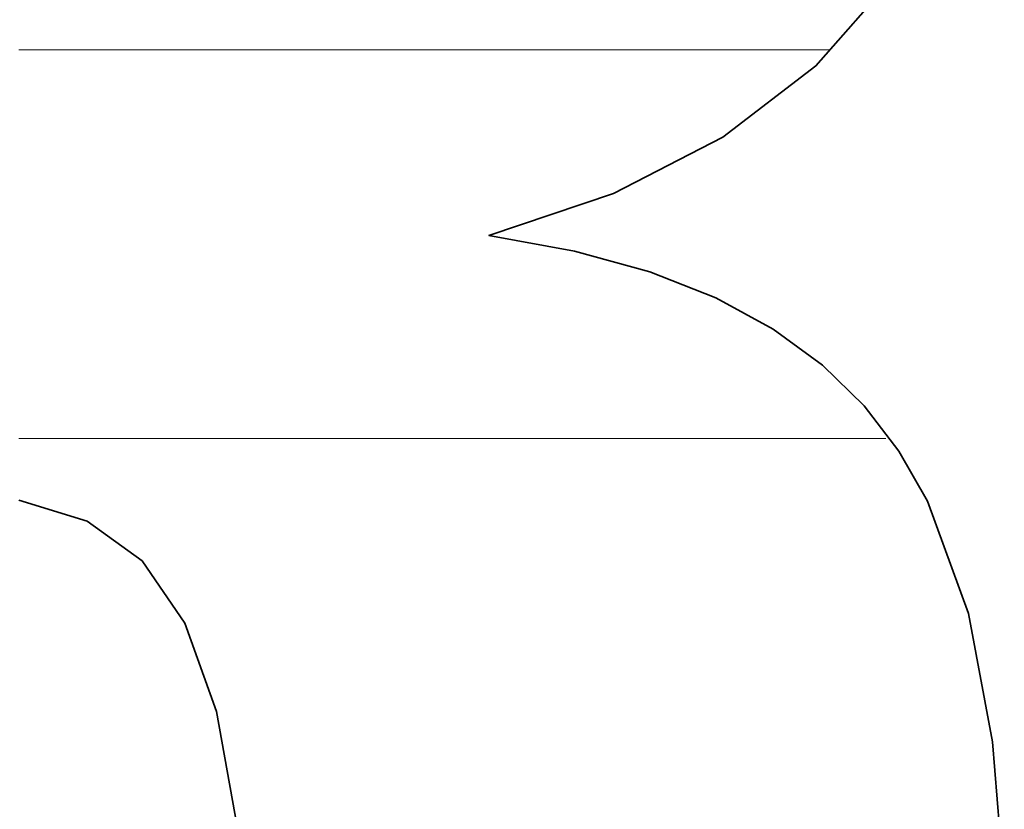
# Model space of a CAD drawing. Units: millimetres. Extents: x 59 to 11996, y 24 to 8424.
# Drawn here: x 8381 to 8399, y 273 to 288 of the extents above; entities that cross this region are included whole.
import ezdxf

# ---------------------------------------------------------------- set-up
doc = ezdxf.new("R2010")
doc.units = ezdxf.units.MM
doc.header["$MEASUREMENT"] = 0
doc.layers.add('(1) Shape lines', color=7, linetype='Continuous', lineweight=35)
doc.layers.add('(9) Sheet', color=7, linetype='Continuous', lineweight=35)

# ---------------------------------------------------------------- blocks, each defined once
blk = doc.blocks.new('HATCH_281_5c0f1137-3dc3-468c-ae51-cbbc9c087791')
at = {"layer": '(1) Shape lines', "color": 0, "lineweight": 9}
for p, q in [((8381.01, 287), (8380.983, 287)), ((8381.104, 280), (8380.983, 280))]:
    blk.add_line(p, q, dxfattribs=at)
blk = doc.blocks.new('HATCH_282_3dc9e51f-c31a-49cb-890a-91d64e2e7124')
at = {"layer": '(1) Shape lines', "color": 0, "lineweight": 9}
for p, q in [((8381.12, 287), (8381.01, 287)), ((8381.12, 280), (8381.104, 280))]:
    blk.add_line(p, q, dxfattribs=at)
blk = doc.blocks.new('HATCH_287_bf1ac958-69d8-4c70-bae2-ba0ab5bb5466')
at = {"layer": '(1) Shape lines', "color": 0, "lineweight": 9}
for p, q in [((8381.141, 287), (8381.12, 287)), ((8381.216, 280), (8381.12, 280))]:
    blk.add_line(p, q, dxfattribs=at)
blk = doc.blocks.new('HATCH_288_c1559939-8158-4660-b5d9-48aaafd44e26')
at = {"layer": '(1) Shape lines', "color": 0, "lineweight": 9}
for p, q in [((8381.228, 287), (8381.141, 287)), ((8381.228, 280), (8381.216, 280))]:
    blk.add_line(p, q, dxfattribs=at)
blk = doc.blocks.new('HATCH_293_1354e05d-4214-4c60-90cb-9f8bd9c9149a')
at = {"layer": '(1) Shape lines', "color": 0, "lineweight": 9}
for p, q in [((8381.35, 287), (8381.228, 287)), ((8381.767, 280), (8381.228, 280))]:
    blk.add_line(p, q, dxfattribs=at)
blk = doc.blocks.new('HATCH_294_6f0a124a-1575-4cd5-bcbd-5da3d73341b0')
at = {"layer": '(1) Shape lines', "color": 0, "lineweight": 9}
for p, q in [((8381.85, 287), (8381.35, 287)), ((8381.85, 280), (8381.767, 280))]:
    blk.add_line(p, q, dxfattribs=at)
blk = doc.blocks.new('HATCH_299_4bc29a12-63fa-4f36-b2d6-04c7462c7334')
at = {"layer": '(1) Shape lines', "color": 0, "lineweight": 9}
for p, q in [((8381.873, 287), (8381.85, 287)), ((8381.943, 280), (8381.85, 280))]:
    blk.add_line(p, q, dxfattribs=at)
blk = doc.blocks.new('HATCH_300_ff594272-a236-4c31-8767-8a3f4f125662')
at = {"layer": '(1) Shape lines', "color": 0, "lineweight": 9}
for p, q in [((8381.957, 287), (8381.873, 287)), ((8381.957, 280), (8381.943, 280))]:
    blk.add_line(p, q, dxfattribs=at)
blk = doc.blocks.new('HATCH_305_5edb1f4d-605f-48f1-a52a-299dd29f6d51')
at = {"layer": '(1) Shape lines', "color": 0, "lineweight": 9}
for p, q in [((8382.012, 287), (8381.957, 287)), ((8382.177, 280), (8381.957, 280))]:
    blk.add_line(p, q, dxfattribs=at)
blk = doc.blocks.new('HATCH_306_773cbd0d-8da4-4070-b570-fe1fb89e0ebc')
at = {"layer": '(1) Shape lines', "color": 0, "lineweight": 9}
for p, q in [((8382.212, 287), (8382.012, 287)), ((8382.212, 280), (8382.177, 280))]:
    blk.add_line(p, q, dxfattribs=at)
blk = doc.blocks.new('HATCH_311_f65cfca0-6ce5-46f5-8d46-6a8762c2f297')
at = {"layer": '(1) Shape lines', "color": 0, "lineweight": 9}
for p, q in [((8382.276, 287), (8382.212, 287)), ((8382.458, 280), (8382.212, 280))]:
    blk.add_line(p, q, dxfattribs=at)
blk = doc.blocks.new('HATCH_312_35b56333-9e9d-4297-bb35-64959b8d4e6a')
at = {"layer": '(1) Shape lines', "color": 0, "lineweight": 9}
for p, q in [((8382.502, 287), (8382.276, 287)), ((8382.502, 280), (8382.458, 280))]:
    blk.add_line(p, q, dxfattribs=at)
blk = doc.blocks.new('HATCH_317_a4a1548d-4f10-4918-a946-72c729a72c4d')
at = {"layer": '(1) Shape lines', "color": 0, "lineweight": 9}
for p, q in [((8382.526, 287), (8382.502, 287)), ((8382.59, 280), (8382.502, 280))]:
    blk.add_line(p, q, dxfattribs=at)
blk = doc.blocks.new('HATCH_318_2b22c2f7-9927-4778-ab66-626f7a375081')
at = {"layer": '(1) Shape lines', "color": 0, "lineweight": 9}
for p, q in [((8382.606, 287), (8382.526, 287)), ((8382.606, 280), (8382.59, 280))]:
    blk.add_line(p, q, dxfattribs=at)
blk = doc.blocks.new('HATCH_323_39e576b0-8361-41f2-8a35-3b8f5a283a24')
at = {"layer": '(1) Shape lines', "color": 0, "lineweight": 9}
for p, q in [((8382.715, 287), (8382.606, 287)), ((8382.997, 280), (8382.606, 280))]:
    blk.add_line(p, q, dxfattribs=at)
blk = doc.blocks.new('HATCH_324_07a271fd-791c-462a-9619-973cf2ff0ea1')
at = {"layer": '(1) Shape lines', "color": 0, "lineweight": 9}
for p, q in [((8383.082, 287), (8382.715, 287)), ((8383.082, 280), (8382.997, 280))]:
    blk.add_line(p, q, dxfattribs=at)
blk = doc.blocks.new('HATCH_329_e79d1c6d-e14e-4b4c-b389-9e28f5d12175')
at = {"layer": '(1) Shape lines', "color": 0, "lineweight": 9}
for p, q in [((8383.106, 287), (8383.082, 287)), ((8383.161, 280), (8383.082, 280))]:
    blk.add_line(p, q, dxfattribs=at)
blk = doc.blocks.new('HATCH_330_42810d05-80b1-4b1c-a4fd-3c88d2b5ef31')
at = {"layer": '(1) Shape lines', "color": 0, "lineweight": 9}
for p, q in [((8383.178, 287), (8383.106, 287)), ((8383.178, 280), (8383.161, 280))]:
    blk.add_line(p, q, dxfattribs=at)
blk = doc.blocks.new('HATCH_335_5c7834f9-347d-41ff-af41-fb6039796937')
at = {"layer": '(1) Shape lines', "color": 0, "lineweight": 9}
for p, q in [((8383.184, 287), (8383.178, 287)), ((8383.198, 280), (8383.178, 280))]:
    blk.add_line(p, q, dxfattribs=at)
blk = doc.blocks.new('HATCH_336_d18bb2cf-cbde-49d8-8cf8-4722a20dbde8')
at = {"layer": '(1) Shape lines', "color": 0, "lineweight": 9}
for p, q in [((8383.203, 287), (8383.184, 287)), ((8383.203, 280), (8383.198, 280))]:
    blk.add_line(p, q, dxfattribs=at)
blk = doc.blocks.new('HATCH_341_741f0214-fb9c-4a9f-9584-c9b61e1d76b4')
at = {"layer": '(1) Shape lines', "color": 0, "lineweight": 9}
for p, q in [((8383.294, 287), (8383.203, 287)), ((8383.499, 280), (8383.203, 280))]:
    blk.add_line(p, q, dxfattribs=at)
blk = doc.blocks.new('HATCH_342_a99899fa-3610-4274-aa9a-a071f4118353')
at = {"layer": '(1) Shape lines', "color": 0, "lineweight": 9}
for p, q in [((8383.579, 287), (8383.294, 287)), ((8383.579, 280), (8383.499, 280))]:
    blk.add_line(p, q, dxfattribs=at)
blk = doc.blocks.new('HATCH_347_dbca8644-7311-4a72-bb45-6409a2f28fa1')
at = {"layer": '(1) Shape lines', "color": 0, "lineweight": 9}
for p, q in [((8383.582, 287), (8383.579, 287)), ((8383.588, 280), (8383.579, 280))]:
    blk.add_line(p, q, dxfattribs=at)
blk = doc.blocks.new('HATCH_348_467e256a-e701-485f-9485-af11dc2f3b6c')
at = {"layer": '(1) Shape lines', "color": 0, "lineweight": 9}
for p, q in [((8383.591, 287), (8383.582, 287)), ((8383.591, 280), (8383.588, 280))]:
    blk.add_line(p, q, dxfattribs=at)
blk = doc.blocks.new('HATCH_353_f62b8520-72cb-4fc1-8871-a1550b5ee5ab')
at = {"layer": '(1) Shape lines', "color": 0, "lineweight": 9}
for p, q in [((8383.613, 287), (8383.591, 287)), ((8383.659, 280), (8383.591, 280))]:
    blk.add_line(p, q, dxfattribs=at)
blk = doc.blocks.new('HATCH_354_0a6c0a1e-507b-4a7a-9e99-07bda23d5cba')
at = {"layer": '(1) Shape lines', "color": 0, "lineweight": 9}
for p, q in [((8383.677, 287), (8383.613, 287)), ((8383.677, 280), (8383.659, 280))]:
    blk.add_line(p, q, dxfattribs=at)
blk = doc.blocks.new('HATCH_359_0828f6e4-b288-4253-ab21-b0c83ab57cb1')
at = {"layer": '(1) Shape lines', "color": 0, "lineweight": 9}
for p, q in [((8383.754, 287), (8383.677, 287)), ((8383.902, 280), (8383.677, 280))]:
    blk.add_line(p, q, dxfattribs=at)
blk = doc.blocks.new('HATCH_360_6df4196c-24f1-4309-905d-79ef77f857cd')
at = {"layer": '(1) Shape lines', "color": 0, "lineweight": 9}
for p, q in [((8383.973, 287), (8383.754, 287)), ((8383.973, 280), (8383.902, 280))]:
    blk.add_line(p, q, dxfattribs=at)
blk = doc.blocks.new('HATCH_365_497a33bb-6c34-45d0-badb-ae5d5e943bc7')
at = {"layer": '(1) Shape lines', "color": 0, "lineweight": 9}
for p, q in [((8383.989, 287), (8383.973, 287)), ((8384.018, 280), (8383.973, 280))]:
    blk.add_line(p, q, dxfattribs=at)
blk = doc.blocks.new('HATCH_366_9a606765-e983-418b-8e47-38f1784d1294')
at = {"layer": '(1) Shape lines', "color": 0, "lineweight": 9}
for p, q in [((8384.032, 287), (8383.989, 287)), ((8384.032, 280), (8384.018, 280))]:
    blk.add_line(p, q, dxfattribs=at)
blk = doc.blocks.new('HATCH_371_99977fef-6f67-4737-934a-e55aed2749b2')
at = {"layer": '(1) Shape lines', "color": 0, "lineweight": 9}
for p, q in [((8384.053, 287), (8384.032, 287)), ((8384.089, 280), (8384.032, 280))]:
    blk.add_line(p, q, dxfattribs=at)
blk = doc.blocks.new('HATCH_372_66c352b5-1093-4931-b492-80a7d9530a54')
at = {"layer": '(1) Shape lines', "color": 0, "lineweight": 9}
for p, q in [((8384.108, 287), (8384.053, 287)), ((8384.108, 280), (8384.089, 280))]:
    blk.add_line(p, q, dxfattribs=at)
blk = doc.blocks.new('HATCH_377_cd5a45bc-b699-47f0-9f00-1bbebb61f0c6')
at = {"layer": '(1) Shape lines', "color": 0, "lineweight": 9}
for p, q in [((8384.188, 287), (8384.108, 287)), ((8384.323, 280), (8384.108, 280))]:
    blk.add_line(p, q, dxfattribs=at)
blk = doc.blocks.new('HATCH_378_3e61fdb2-f031-4ba3-b51b-65690ce88ce8')
at = {"layer": '(1) Shape lines', "color": 0, "lineweight": 9}
for p, q in [((8384.41, 287), (8384.188, 287)), ((8384.41, 280), (8384.323, 280))]:
    blk.add_line(p, q, dxfattribs=at)
blk = doc.blocks.new('HATCH_383_7cc220d4-5c79-40a2-b95d-f16762910336')
at = {"layer": '(1) Shape lines', "color": 0, "lineweight": 9}
for p, q in [((8384.428, 287), (8384.41, 287)), ((8384.455, 280), (8384.41, 280))]:
    blk.add_line(p, q, dxfattribs=at)
blk = doc.blocks.new('HATCH_384_15cd2216-91a0-4e92-b8fd-5a03dcd08085')
at = {"layer": '(1) Shape lines', "color": 0, "lineweight": 9}
for p, q in [((8384.473, 287), (8384.428, 287)), ((8384.473, 280), (8384.455, 280))]:
    blk.add_line(p, q, dxfattribs=at)
blk = doc.blocks.new('HATCH_389_131483af-bd04-4037-8585-386077999cc7')
at = {"layer": '(1) Shape lines', "color": 0, "lineweight": 9}
for p, q in [((8384.492, 287), (8384.473, 287)), ((8384.521, 280), (8384.473, 280))]:
    blk.add_line(p, q, dxfattribs=at)
blk = doc.blocks.new('HATCH_390_f35664d8-8508-4c00-b919-21ca19972952')
at = {"layer": '(1) Shape lines', "color": 0, "lineweight": 9}
for p, q in [((8384.541, 287), (8384.492, 287)), ((8384.541, 280), (8384.521, 280))]:
    blk.add_line(p, q, dxfattribs=at)
blk = doc.blocks.new('HATCH_395_b3731325-2a1a-4c11-982c-4cb6abf43d48')
at = {"layer": '(1) Shape lines', "color": 0, "lineweight": 9}
for p, q in [((8384.591, 287), (8384.541, 287)), ((8384.665, 280), (8384.541, 280))]:
    blk.add_line(p, q, dxfattribs=at)
blk = doc.blocks.new('HATCH_396_e0d3dd1b-f8fd-4272-86e6-e03fd30cbc00')
at = {"layer": '(1) Shape lines', "color": 0, "lineweight": 9}
for p, q in [((8384.727, 287), (8384.591, 287)), ((8384.727, 280), (8384.665, 280))]:
    blk.add_line(p, q, dxfattribs=at)
blk = doc.blocks.new('HATCH_401_9e906695-e293-4abf-8078-b22f29d748f9')
at = {"layer": '(1) Shape lines', "color": 0, "lineweight": 9}
for p, q in [((8384.741, 287), (8384.727, 287)), ((8384.76, 280), (8384.727, 280))]:
    blk.add_line(p, q, dxfattribs=at)
blk = doc.blocks.new('HATCH_402_d9de05f7-7ddc-43c9-805b-6ec7a728590a')
at = {"layer": '(1) Shape lines', "color": 0, "lineweight": 9}
for p, q in [((8384.777, 287), (8384.741, 287)), ((8384.777, 280), (8384.76, 280))]:
    blk.add_line(p, q, dxfattribs=at)
blk = doc.blocks.new('HATCH_407_90fc93b0-3882-46c4-9907-6f7660f42cd2')
at = {"layer": '(1) Shape lines', "color": 0, "lineweight": 9}
for p, q in [((8384.818, 287), (8384.777, 287)), ((8384.871, 280), (8384.777, 280)), ((8384.924, 273), (8384.915, 273))]:
    blk.add_line(p, q, dxfattribs=at)
blk = doc.blocks.new('HATCH_408_9ce62913-c618-4235-9c97-175994580f9f')
at = {"layer": '(1) Shape lines', "color": 0, "lineweight": 9}
for p, q in [((8384.924, 287), (8384.818, 287)), ((8384.924, 280), (8384.871, 280)), ((8384.924, 273), (8384.924, 273))]:
    blk.add_line(p, q, dxfattribs=at)
blk = doc.blocks.new('HATCH_413_9b6a4cfd-c110-49b0-86ab-5d3d1d51b832')
at = {"layer": '(1) Shape lines', "color": 0, "lineweight": 9}
for p, q in [((8384.941, 287), (8384.924, 287)), ((8384.962, 280), (8384.924, 280)), ((8384.982, 273), (8384.924, 273))]:
    blk.add_line(p, q, dxfattribs=at)
blk = doc.blocks.new('HATCH_414_9504a10c-3f74-4df7-a321-29729292a750')
at = {"layer": '(1) Shape lines', "color": 0, "lineweight": 9}
for p, q in [((8384.987, 287), (8384.941, 287)), ((8384.987, 280), (8384.962, 280)), ((8384.987, 273), (8384.982, 273))]:
    blk.add_line(p, q, dxfattribs=at)
blk = doc.blocks.new('HATCH_419_c2492784-5080-44a9-96fa-1c0518c06647')
at = {"layer": '(1) Shape lines', "color": 0, "lineweight": 9}
for p, q in [((8385.034, 287), (8384.987, 287)), ((8385.089, 280), (8384.987, 280)), ((8385.145, 273), (8384.987, 273))]:
    blk.add_line(p, q, dxfattribs=at)
blk = doc.blocks.new('HATCH_420_d22d01e8-b301-4928-a181-592fc35651b4')
at = {"layer": '(1) Shape lines', "color": 0, "lineweight": 9}
for p, q in [((8385.192, 287), (8385.034, 287)), ((8385.192, 280), (8385.089, 280)), ((8385.192, 273), (8385.145, 273))]:
    blk.add_line(p, q, dxfattribs=at)
blk = doc.blocks.new('HATCH_425_12c2700d-fec4-4807-a43b-6f2fa9c91df1')
at = {"layer": '(1) Shape lines', "color": 0, "lineweight": 9}
for p, q in [((8385.196, 287), (8385.192, 287)), ((8385.201, 280), (8385.192, 280)), ((8385.205, 273), (8385.192, 273))]:
    blk.add_line(p, q, dxfattribs=at)
blk = doc.blocks.new('HATCH_426_f3731129-fa69-4609-9f2b-e2aa5c8c31da')
at = {"layer": '(1) Shape lines', "color": 0, "lineweight": 9}
for p, q in [((8385.209, 287), (8385.196, 287)), ((8385.209, 280), (8385.201, 280)), ((8385.209, 273), (8385.205, 273))]:
    blk.add_line(p, q, dxfattribs=at)
blk = doc.blocks.new('HATCH_431_c54b76e8-eb37-4dc5-9058-7b85e3c1027b')
at = {"layer": '(1) Shape lines', "color": 0, "lineweight": 9}
for p, q in [((8385.211, 287), (8385.209, 287)), ((8385.213, 280), (8385.209, 280)), ((8385.215, 273), (8385.209, 273))]:
    blk.add_line(p, q, dxfattribs=at)
blk = doc.blocks.new('HATCH_432_2ca8c4c4-f91e-490b-820e-0c35ee4416e0')
at = {"layer": '(1) Shape lines', "color": 0, "lineweight": 9}
for p, q in [((8385.217, 287), (8385.211, 287)), ((8385.217, 280), (8385.213, 280)), ((8385.217, 273), (8385.215, 273))]:
    blk.add_line(p, q, dxfattribs=at)
blk = doc.blocks.new('HATCH_437_53b1eecf-706d-4fbd-84e7-0271209ee0bf')
at = {"layer": '(1) Shape lines', "color": 0, "lineweight": 9}
for p, q in [((8385.265, 287), (8385.217, 287)), ((8385.316, 280), (8385.217, 280))]:
    blk.add_line(p, q, dxfattribs=at)
blk = doc.blocks.new('HATCH_438_8e0ddc05-9463-48a8-882d-0a9a22a55b0f')
at = {"layer": '(1) Shape lines', "color": 0, "lineweight": 9}
for p, q in [((8385.452, 287), (8385.265, 287)), ((8385.452, 280), (8385.316, 280))]:
    blk.add_line(p, q, dxfattribs=at)
blk = doc.blocks.new('HATCH_443_0eb280aa-0dad-430e-826a-7cf238eaf74e')
at = {"layer": '(1) Shape lines', "color": 0, "lineweight": 9}
for p, q in [((8385.453, 287), (8385.452, 287)), ((8385.455, 280), (8385.452, 280))]:
    blk.add_line(p, q, dxfattribs=at)
blk = doc.blocks.new('HATCH_444_03733c3f-a631-4563-ab17-407ad5094500')
at = {"layer": '(1) Shape lines', "color": 0, "lineweight": 9}
for p, q in [((8385.459, 287), (8385.453, 287)), ((8385.459, 280), (8385.455, 280))]:
    blk.add_line(p, q, dxfattribs=at)
blk = doc.blocks.new('HATCH_449_a5531eab-f465-4336-bf9e-2713b3446782')
at = {"layer": '(1) Shape lines', "color": 0, "lineweight": 9}
for p, q in [((8385.475, 287), (8385.459, 287)), ((8385.49, 280), (8385.459, 280))]:
    blk.add_line(p, q, dxfattribs=at)
blk = doc.blocks.new('HATCH_450_12c4c704-902b-4d42-87d0-f262aa41f6e0')
at = {"layer": '(1) Shape lines', "color": 0, "lineweight": 9}
for p, q in [((8385.532, 287), (8385.475, 287)), ((8385.532, 280), (8385.49, 280))]:
    blk.add_line(p, q, dxfattribs=at)
blk = doc.blocks.new('HATCH_455_8f16138f-1d9f-499d-bce1-57292cf6a1c6')
at = {"layer": '(1) Shape lines', "color": 0, "lineweight": 9}
for p, q in [((8385.538, 287), (8385.532, 287)), ((8385.54, 280), (8385.532, 280))]:
    blk.add_line(p, q, dxfattribs=at)
blk = doc.blocks.new('HATCH_456_f61c8bbf-cd87-4fde-a72f-62731fe07141')
at = {"layer": '(1) Shape lines', "color": 0, "lineweight": 9}
for p, q in [((8385.545, 287), (8385.538, 287)), ((8385.545, 280), (8385.54, 280))]:
    blk.add_line(p, q, dxfattribs=at)
blk = doc.blocks.new('HATCH_459_b197c9bc-f4b9-470a-b48d-1b5e198b809a')
at = {"layer": '(1) Shape lines', "color": 0, "lineweight": 9}
for p, q in [((8385.754, 287), (8385.545, 287)), ((8385.811, 280), (8385.545, 280))]:
    blk.add_line(p, q, dxfattribs=at)
blk = doc.blocks.new('HATCH_460_003221bb-af6d-40d2-84ea-b5d3e8d25867')
at = {"layer": '(1) Shape lines', "color": 0, "lineweight": 9}
for p, q in [((8385.999, 287), (8385.754, 287)), ((8385.999, 280), (8385.811, 280))]:
    blk.add_line(p, q, dxfattribs=at)
blk = doc.blocks.new('HATCH_463_d55c0731-57cc-4f29-9fd6-9f951114020a')
at = {"layer": '(1) Shape lines', "color": 0, "lineweight": 9}
for p, q in [((8386.014, 287), (8385.999, 287)), ((8386.018, 280), (8385.999, 280))]:
    blk.add_line(p, q, dxfattribs=at)
blk = doc.blocks.new('HATCH_464_05ab2109-3a99-48d3-b9f2-183389f9e247')
at = {"layer": '(1) Shape lines', "color": 0, "lineweight": 9}
for p, q in [((8386.032, 287), (8386.014, 287)), ((8386.032, 280), (8386.018, 280))]:
    blk.add_line(p, q, dxfattribs=at)
blk = doc.blocks.new('HATCH_467_5e8e9ece-5764-44b9-9e74-10f01d20889b')
at = {"layer": '(1) Shape lines', "color": 0, "lineweight": 9}
for p, q in [((8386.32, 287), (8386.032, 287)), ((8386.398, 280), (8386.032, 280))]:
    blk.add_line(p, q, dxfattribs=at)
blk = doc.blocks.new('HATCH_468_291f4172-33dc-4382-83aa-2a2abe53f1d4')
at = {"layer": '(1) Shape lines', "color": 0, "lineweight": 9}
for p, q in [((8386.676, 287), (8386.32, 287)), ((8386.676, 280), (8386.398, 280))]:
    blk.add_line(p, q, dxfattribs=at)
blk = doc.blocks.new('HATCH_473_35ac5424-9139-42aa-9c5a-8a4054516cbf')
at = {"layer": '(1) Shape lines', "color": 0, "lineweight": 9}
for p, q in [((8386.685, 287), (8386.676, 287)), ((8386.688, 280), (8386.676, 280))]:
    blk.add_line(p, q, dxfattribs=at)
blk = doc.blocks.new('HATCH_474_7fd0ac02-a203-405e-99cd-2525377047c1')
at = {"layer": '(1) Shape lines', "color": 0, "lineweight": 9}
for p, q in [((8386.697, 287), (8386.685, 287)), ((8386.697, 280), (8386.688, 280))]:
    blk.add_line(p, q, dxfattribs=at)
blk = doc.blocks.new('HATCH_479_d0e8f05f-bb15-45f9-a5fb-2335ce7e520e')
at = {"layer": '(1) Shape lines', "color": 0, "lineweight": 9}
for p, q in [((8387.099, 287), (8386.697, 287)), ((8387.208, 280), (8386.697, 280))]:
    blk.add_line(p, q, dxfattribs=at)
blk = doc.blocks.new('HATCH_480_85a8bd57-ec12-4237-afdb-55746dacf3e3')
at = {"layer": '(1) Shape lines', "color": 0, "lineweight": 9}
for p, q in [((8387.597, 287), (8387.099, 287)), ((8387.597, 280), (8387.208, 280))]:
    blk.add_line(p, q, dxfattribs=at)
blk = doc.blocks.new('HATCH_485_54732dba-4cae-424a-bc13-05b5c072c725')
at = {"layer": '(1) Shape lines', "color": 0, "lineweight": 9}
for p, q in [((8387.726, 287), (8387.597, 287)), ((8387.761, 280), (8387.597, 280))]:
    blk.add_line(p, q, dxfattribs=at)
blk = doc.blocks.new('HATCH_486_ade5acb9-0752-4d3f-99c6-8c69851d3cf0')
at = {"layer": '(1) Shape lines', "color": 0, "lineweight": 9}
for p, q in [((8387.887, 287), (8387.726, 287)), ((8387.887, 280), (8387.761, 280))]:
    blk.add_line(p, q, dxfattribs=at)
blk = doc.blocks.new('HATCH_491_cdd4a13b-a017-42c3-ab19-74f3c3852096')
at = {"layer": '(1) Shape lines', "color": 0, "lineweight": 9}
for p, q in [((8388.202, 287), (8387.887, 287)), ((8388.288, 280), (8387.887, 280))]:
    blk.add_line(p, q, dxfattribs=at)
blk = doc.blocks.new('HATCH_492_7e3d00c3-d6b6-4582-8ab4-b09a8b0972e9')
at = {"layer": '(1) Shape lines', "color": 0, "lineweight": 9}
for p, q in [((8388.595, 287), (8388.202, 287)), ((8388.595, 280), (8388.288, 280))]:
    blk.add_line(p, q, dxfattribs=at)
blk = doc.blocks.new('HATCH_497_0c677b40-4992-493b-87d8-9765915a87f6')
at = {"layer": '(1) Shape lines', "color": 0, "lineweight": 9}
for p, q in [((8388.972, 287), (8388.595, 287)), ((8389.075, 280), (8388.595, 280))]:
    blk.add_line(p, q, dxfattribs=at)
blk = doc.blocks.new('HATCH_498_349a6548-d3db-4660-9086-e8fa6dffd58b')
at = {"layer": '(1) Shape lines', "color": 0, "lineweight": 9}
for p, q in [((8389.444, 287), (8388.972, 287)), ((8389.444, 280), (8389.075, 280))]:
    blk.add_line(p, q, dxfattribs=at)
blk = doc.blocks.new('HATCH_503_5c486c47-d9bb-487a-b06c-76b522470866')
at = {"layer": '(1) Shape lines', "color": 0, "lineweight": 9}
blk.add_line((8389.635, 280), (8389.444, 280), dxfattribs=at)
blk = doc.blocks.new('HATCH_504_278aff8f-c34f-44a2-85a7-d4bd36919745')
at = {"layer": '(1) Shape lines', "color": 0, "lineweight": 9}
blk.add_line((8390.94, 280), (8389.635, 280), dxfattribs=at)
blk = doc.blocks.new('HATCH_505_405915ca-d412-4025-94d4-fa94a79a77a6')
at = {"layer": '(1) Shape lines', "color": 0, "lineweight": 9}
blk.add_line((8390.789, 287), (8389.444, 287), dxfattribs=at)
blk = doc.blocks.new('HATCH_506_d6d4c8c0-0ee0-42f8-8f70-5ce07156fb2e')
at = {"layer": '(1) Shape lines', "color": 0, "lineweight": 9}
blk.add_line((8390.94, 287), (8390.789, 287), dxfattribs=at)
blk = doc.blocks.new('HATCH_511_8f56fcbf-c853-4ae5-a163-08e96cb56890')
at = {"layer": '(1) Shape lines', "color": 0, "lineweight": 9}
blk.add_line((8391.028, 280), (8390.94, 280), dxfattribs=at)
blk = doc.blocks.new('HATCH_512_e51f0505-e3bb-47e4-9648-fc42b84e6fff')
at = {"layer": '(1) Shape lines', "color": 0, "lineweight": 9}
blk.add_line((8391.689, 280), (8391.028, 280), dxfattribs=at)
blk = doc.blocks.new('HATCH_513_2f0c8954-7418-40d2-9784-14f12691968a')
at = {"layer": '(1) Shape lines', "color": 0, "lineweight": 9}
blk.add_line((8391.619, 287), (8390.94, 287), dxfattribs=at)
blk = doc.blocks.new('HATCH_514_f8702423-53c3-492c-8a2c-317852b278c9')
at = {"layer": '(1) Shape lines', "color": 0, "lineweight": 9}
blk.add_line((8391.689, 287), (8391.619, 287), dxfattribs=at)
blk = doc.blocks.new('HATCH_519_6d01c1e2-aaf4-4cc5-802f-cbb442d08340')
at = {"layer": '(1) Shape lines', "color": 0, "lineweight": 9}
blk.add_line((8391.763, 280), (8391.689, 280), dxfattribs=at)
blk = doc.blocks.new('HATCH_520_aaf06eea-a91d-4b28-8725-d9cb4538dc16')
at = {"layer": '(1) Shape lines', "color": 0, "lineweight": 9}
blk.add_line((8392.344, 280), (8391.763, 280), dxfattribs=at)
blk = doc.blocks.new('HATCH_521_f80bfb0c-3b14-4f7d-936b-0ffa91383f94')
at = {"layer": '(1) Shape lines', "color": 0, "lineweight": 9}
blk.add_line((8392.289, 287), (8391.689, 287), dxfattribs=at)
blk = doc.blocks.new('HATCH_522_3b11f9be-b56c-4753-9e51-47380a380867')
at = {"layer": '(1) Shape lines', "color": 0, "lineweight": 9}
blk.add_line((8392.344, 287), (8392.289, 287), dxfattribs=at)
blk = doc.blocks.new('HATCH_527_fc2f25f7-29f2-428b-b345-4895d2f464b3')
at = {"layer": '(1) Shape lines', "color": 0, "lineweight": 9}
blk.add_line((8392.428, 280), (8392.344, 280), dxfattribs=at)
blk = doc.blocks.new('HATCH_528_5fbabc60-d978-4453-9332-d32029816f1c')
at = {"layer": '(1) Shape lines', "color": 0, "lineweight": 9}
blk.add_line((8393.129, 280), (8392.428, 280), dxfattribs=at)
blk = doc.blocks.new('HATCH_529_b75c9ebb-c520-45c7-8690-213f0553ade3')
at = {"layer": '(1) Shape lines', "color": 0, "lineweight": 9}
blk.add_line((8393.073, 287), (8392.344, 287), dxfattribs=at)
blk = doc.blocks.new('HATCH_530_0f4bbd41-313a-41f7-a178-d039cca294cb')
at = {"layer": '(1) Shape lines', "color": 0, "lineweight": 9}
blk.add_line((8393.129, 287), (8393.073, 287), dxfattribs=at)
blk = doc.blocks.new('HATCH_535_72e20550-ea41-452b-92c9-20a4e9cf26dc')
at = {"layer": '(1) Shape lines', "color": 0, "lineweight": 9}
blk.add_line((8393.136, 280), (8393.129, 280), dxfattribs=at)
blk = doc.blocks.new('HATCH_536_deb60b0f-cdc0-4c68-a438-d1e063e9b7b6')
at = {"layer": '(1) Shape lines', "color": 0, "lineweight": 9}
blk.add_line((8393.201, 280), (8393.136, 280), dxfattribs=at)
blk = doc.blocks.new('HATCH_537_0b495770-3cc4-4aab-a33f-f641faa8b8e6')
at = {"layer": '(1) Shape lines', "color": 0, "lineweight": 9}
blk.add_line((8393.196, 287), (8393.129, 287), dxfattribs=at)
blk = doc.blocks.new('HATCH_538_04ad5c3f-2fbd-4d18-b777-3dc0110d9182')
at = {"layer": '(1) Shape lines', "color": 0, "lineweight": 9}
blk.add_line((8393.201, 287), (8393.196, 287), dxfattribs=at)
blk = doc.blocks.new('HATCH_543_0f5a1293-e2e8-422c-9ac8-059413f3588c')
at = {"layer": '(1) Shape lines', "color": 0, "lineweight": 9}
blk.add_line((8393.244, 280), (8393.201, 280), dxfattribs=at)
blk = doc.blocks.new('HATCH_544_aa9a9d0f-aa42-4bbe-a4fa-7a72c312d6b5')
at = {"layer": '(1) Shape lines', "color": 0, "lineweight": 9}
blk.add_line((8393.65, 280), (8393.244, 280), dxfattribs=at)
blk = doc.blocks.new('HATCH_545_10f0b568-6351-4886-9b66-46a255495a77')
at = {"layer": '(1) Shape lines', "color": 0, "lineweight": 9}
blk.add_line((8393.622, 287), (8393.201, 287), dxfattribs=at)
blk = doc.blocks.new('HATCH_546_43d61c0e-2070-45c1-ae04-b4393ee310c8')
at = {"layer": '(1) Shape lines', "color": 0, "lineweight": 9}
blk.add_line((8393.65, 287), (8393.622, 287), dxfattribs=at)
blk = doc.blocks.new('HATCH_551_c947b741-2273-49c4-b9a4-34632da5dbf0')
at = {"layer": '(1) Shape lines', "color": 0, "lineweight": 9}
blk.add_line((8393.651, 280), (8393.65, 280), dxfattribs=at)
blk = doc.blocks.new('HATCH_552_f9b2bef8-064f-41c4-9d53-1518ab6af1ff')
at = {"layer": '(1) Shape lines', "color": 0, "lineweight": 9}
blk.add_line((8393.654, 280), (8393.651, 280), dxfattribs=at)
blk = doc.blocks.new('HATCH_553_0d179cbe-d973-4070-8c77-f2d7ac9e8237')
at = {"layer": '(1) Shape lines', "color": 0, "lineweight": 9}
blk.add_line((8393.654, 287), (8393.65, 287), dxfattribs=at)
blk = doc.blocks.new('HATCH_554_3b6e1735-da9c-4538-b737-f5544515d3b3')
at = {"layer": '(1) Shape lines', "color": 0, "lineweight": 9}
blk.add_line((8393.654, 287), (8393.654, 287), dxfattribs=at)
blk = doc.blocks.new('HATCH_559_c082605c-edb9-4240-bc88-6ee2e8c299a7')
at = {"layer": '(1) Shape lines', "color": 0, "lineweight": 9}
blk.add_line((8393.682, 280), (8393.654, 280), dxfattribs=at)
blk = doc.blocks.new('HATCH_560_ca85c7f8-eff7-4c1f-bbf4-b696cb8aec61')
at = {"layer": '(1) Shape lines', "color": 0, "lineweight": 9}
blk.add_line((8393.977, 280), (8393.682, 280), dxfattribs=at)
blk = doc.blocks.new('HATCH_561_b8829fd7-46fe-4c42-9a49-1874b54becb0')
at = {"layer": '(1) Shape lines', "color": 0, "lineweight": 9}
blk.add_line((8393.96, 287), (8393.654, 287), dxfattribs=at)
blk = doc.blocks.new('HATCH_562_42c489e1-0e81-4e52-b90d-c3144456ff07')
at = {"layer": '(1) Shape lines', "color": 0, "lineweight": 9}
blk.add_line((8393.977, 287), (8393.96, 287), dxfattribs=at)
blk = doc.blocks.new('HATCH_567_caf7e26e-4366-4958-9cfc-46d43a75a567')
at = {"layer": '(1) Shape lines', "color": 0, "lineweight": 9}
blk.add_line((8393.992, 280), (8393.977, 280), dxfattribs=at)
blk = doc.blocks.new('HATCH_568_2832aff0-a03c-4352-bcfb-e4d96a6c187e')
at = {"layer": '(1) Shape lines', "color": 0, "lineweight": 9}
blk.add_line((8394.16, 280), (8393.992, 280), dxfattribs=at)
blk = doc.blocks.new('HATCH_569_be48df14-2e11-4746-8225-5541f74338a5')
at = {"layer": '(1) Shape lines', "color": 0, "lineweight": 9}
blk.add_line((8394.151, 287), (8393.977, 287), dxfattribs=at)
blk = doc.blocks.new('HATCH_570_9d597541-47c1-4e9a-b933-2c9792a84161')
at = {"layer": '(1) Shape lines', "color": 0, "lineweight": 9}
blk.add_line((8394.16, 287), (8394.151, 287), dxfattribs=at)
blk = doc.blocks.new('HATCH_575_fd73b887-0328-4ebd-b7f6-7d143fbc31f5')
at = {"layer": '(1) Shape lines', "color": 0, "lineweight": 9}
blk.add_line((8394.192, 280), (8394.16, 280), dxfattribs=at)
blk = doc.blocks.new('HATCH_576_30bede6c-0bd3-4a96-86bd-5fac0ef2ad4c')
at = {"layer": '(1) Shape lines', "color": 0, "lineweight": 9}
blk.add_line((8394.565, 280), (8394.192, 280), dxfattribs=at)
blk = doc.blocks.new('HATCH_577_afc31099-0636-4b7f-bfc3-0abe98b83049')
at = {"layer": '(1) Shape lines', "color": 0, "lineweight": 9}
blk.add_line((8394.55, 287), (8394.16, 287), dxfattribs=at)
blk = doc.blocks.new('HATCH_578_665caafd-b922-4a0a-8905-2176222944d7')
at = {"layer": '(1) Shape lines', "color": 0, "lineweight": 9}
blk.add_line((8394.565, 287), (8394.55, 287), dxfattribs=at)
blk = doc.blocks.new('HATCH_583_76b8e054-bb5f-49ab-8482-4972dda8d35b')
at = {"layer": '(1) Shape lines', "color": 0, "lineweight": 9}
blk.add_line((8394.621, 280), (8394.565, 280), dxfattribs=at)
blk = doc.blocks.new('HATCH_584_ba2a55c3-93f5-469c-9a21-c49784c45352')
at = {"layer": '(1) Shape lines', "color": 0, "lineweight": 9}
blk.add_line((8395.332, 280), (8394.621, 280), dxfattribs=at)
blk = doc.blocks.new('HATCH_585_64ab1ea1-9bfa-4214-b71c-2dd62d081ba8')
at = {"layer": '(1) Shape lines', "color": 0, "lineweight": 9}
blk.add_line((8395.323, 287), (8394.565, 287), dxfattribs=at)
blk = doc.blocks.new('HATCH_586_5fbb9c84-e510-4d30-9e12-cd45d67175b9')
at = {"layer": '(1) Shape lines', "color": 0, "lineweight": 9}
blk.add_line((8395.332, 287), (8395.323, 287), dxfattribs=at)
blk = doc.blocks.new('HATCH_591_14d173f4-9485-417f-be7f-20dd5ac8238d')
at = {"layer": '(1) Shape lines', "color": 0, "lineweight": 9}
blk.add_line((8395.355, 280), (8395.332, 280), dxfattribs=at)
blk = doc.blocks.new('HATCH_592_36fc4cbf-a60a-4aec-bd74-fdb385bfe0d6')
at = {"layer": '(1) Shape lines', "color": 0, "lineweight": 9}
blk.add_line((8395.772, 280), (8395.355, 280), dxfattribs=at)
blk = doc.blocks.new('HATCH_593_55e5e17d-b237-41ee-baca-8f4a70bb8940')
at = {"layer": '(1) Shape lines', "color": 0, "lineweight": 9}
blk.add_line((8395.586, 287), (8395.332, 287), dxfattribs=at)
blk = doc.blocks.new('HATCH_599_62d0d8c3-40b6-4fb6-b319-e31d2d562833')
at = {"layer": '(1) Shape lines', "color": 0, "lineweight": 9}
blk.add_line((8395.788, 280), (8395.772, 280), dxfattribs=at)
blk = doc.blocks.new('HATCH_600_6bf4309a-4bea-4cb0-b4c9-1416a18ccdb9')
at = {"layer": '(1) Shape lines', "color": 0, "lineweight": 9}
blk.add_line((8396.199, 280), (8395.788, 280), dxfattribs=at)
blk = doc.blocks.new('HATCH_607_32637235-5d3a-498b-97ac-568724d424f2')
at = {"layer": '(1) Shape lines', "color": 0, "lineweight": 9}
blk.add_line((8396.211, 280), (8396.199, 280), dxfattribs=at)
blk = doc.blocks.new('HATCH_608_a9fa1530-ebc6-4453-885b-f3f974e2bd1b')
at = {"layer": '(1) Shape lines', "color": 0, "lineweight": 9}
blk.add_line((8396.592, 280), (8396.211, 280), dxfattribs=at)
blk = doc.blocks.new('GROUP_0_03c64f88-dcb9-4052-ba36-ef7e7e9db546')
at = {"layer": '(9) Sheet', "color": 7, "linetype": 'Continuous', "lineweight": 35, "ltscale": 20}
for points in [[(8380.983, 278.891), (8382.212, 278.513), (8383.203, 277.799), (8383.973, 276.679), (8384.541, 275.085), (8384.924, 272.948)], [(8398.725, 271.963), (8398.51, 274.54), (8398.08, 276.851), (8397.34, 278.876), (8396.826, 279.773), (8396.199, 280.591), (8395.45, 281.325), (8394.565, 281.974), (8393.533, 282.534), (8392.344, 283.003), (8390.985, 283.378), (8389.444, 283.656), (8391.689, 284.415), (8393.654, 285.426), (8395.332, 286.711), (8396.719, 288.291)]]:
    blk.add_lwpolyline(points, dxfattribs=at)
at = {"layer": '(1) Shape lines', "color": 154, "linetype": 'ByBlock'}
for name in ['HATCH_455_8f16138f-1d9f-499d-bce1-57292cf6a1c6', 'HATCH_456_f61c8bbf-cd87-4fde-a72f-62731fe07141', 'HATCH_459_b197c9bc-f4b9-470a-b48d-1b5e198b809a', 'HATCH_460_003221bb-af6d-40d2-84ea-b5d3e8d25867', 'HATCH_463_d55c0731-57cc-4f29-9fd6-9f951114020a', 'HATCH_464_05ab2109-3a99-48d3-b9f2-183389f9e247', 'HATCH_467_5e8e9ece-5764-44b9-9e74-10f01d20889b', 'HATCH_468_291f4172-33dc-4382-83aa-2a2abe53f1d4', 'HATCH_473_35ac5424-9139-42aa-9c5a-8a4054516cbf', 'HATCH_474_7fd0ac02-a203-405e-99cd-2525377047c1', 'HATCH_479_d0e8f05f-bb15-45f9-a5fb-2335ce7e520e', 'HATCH_480_85a8bd57-ec12-4237-afdb-55746dacf3e3', 'HATCH_485_54732dba-4cae-424a-bc13-05b5c072c725', 'HATCH_486_ade5acb9-0752-4d3f-99c6-8c69851d3cf0', 'HATCH_491_cdd4a13b-a017-42c3-ab19-74f3c3852096', 'HATCH_492_7e3d00c3-d6b6-4582-8ab4-b09a8b0972e9', 'HATCH_497_0c677b40-4992-493b-87d8-9765915a87f6', 'HATCH_498_349a6548-d3db-4660-9086-e8fa6dffd58b', 'HATCH_505_405915ca-d412-4025-94d4-fa94a79a77a6', 'HATCH_506_d6d4c8c0-0ee0-42f8-8f70-5ce07156fb2e', 'HATCH_513_2f0c8954-7418-40d2-9784-14f12691968a', 'HATCH_514_f8702423-53c3-492c-8a2c-317852b278c9', 'HATCH_521_f80bfb0c-3b14-4f7d-936b-0ffa91383f94', 'HATCH_522_3b11f9be-b56c-4753-9e51-47380a380867', 'HATCH_529_b75c9ebb-c520-45c7-8690-213f0553ade3', 'HATCH_530_0f4bbd41-313a-41f7-a178-d039cca294cb', 'HATCH_537_0b495770-3cc4-4aab-a33f-f641faa8b8e6', 'HATCH_538_04ad5c3f-2fbd-4d18-b777-3dc0110d9182', 'HATCH_545_10f0b568-6351-4886-9b66-46a255495a77', 'HATCH_546_43d61c0e-2070-45c1-ae04-b4393ee310c8', 'HATCH_553_0d179cbe-d973-4070-8c77-f2d7ac9e8237', 'HATCH_554_3b6e1735-da9c-4538-b737-f5544515d3b3', 'HATCH_561_b8829fd7-46fe-4c42-9a49-1874b54becb0', 'HATCH_562_42c489e1-0e81-4e52-b90d-c3144456ff07', 'HATCH_569_be48df14-2e11-4746-8225-5541f74338a5', 'HATCH_570_9d597541-47c1-4e9a-b933-2c9792a84161', 'HATCH_577_afc31099-0636-4b7f-bfc3-0abe98b83049', 'HATCH_578_665caafd-b922-4a0a-8905-2176222944d7', 'HATCH_585_64ab1ea1-9bfa-4214-b71c-2dd62d081ba8', 'HATCH_586_5fbb9c84-e510-4d30-9e12-cd45d67175b9', 'HATCH_593_55e5e17d-b237-41ee-baca-8f4a70bb8940', 'HATCH_438_8e0ddc05-9463-48a8-882d-0a9a22a55b0f', 'HATCH_443_0eb280aa-0dad-430e-826a-7cf238eaf74e', 'HATCH_444_03733c3f-a631-4563-ab17-407ad5094500', 'HATCH_449_a5531eab-f465-4336-bf9e-2713b3446782', 'HATCH_450_12c4c704-902b-4d42-87d0-f262aa41f6e0', 'HATCH_281_5c0f1137-3dc3-468c-ae51-cbbc9c087791', 'HATCH_282_3dc9e51f-c31a-49cb-890a-91d64e2e7124', 'HATCH_287_bf1ac958-69d8-4c70-bae2-ba0ab5bb5466', 'HATCH_288_c1559939-8158-4660-b5d9-48aaafd44e26', 'HATCH_293_1354e05d-4214-4c60-90cb-9f8bd9c9149a', 'HATCH_294_6f0a124a-1575-4cd5-bcbd-5da3d73341b0', 'HATCH_299_4bc29a12-63fa-4f36-b2d6-04c7462c7334', 'HATCH_300_ff594272-a236-4c31-8767-8a3f4f125662', 'HATCH_305_5edb1f4d-605f-48f1-a52a-299dd29f6d51', 'HATCH_306_773cbd0d-8da4-4070-b570-fe1fb89e0ebc', 'HATCH_311_f65cfca0-6ce5-46f5-8d46-6a8762c2f297', 'HATCH_312_35b56333-9e9d-4297-bb35-64959b8d4e6a', 'HATCH_317_a4a1548d-4f10-4918-a946-72c729a72c4d', 'HATCH_318_2b22c2f7-9927-4778-ab66-626f7a375081', 'HATCH_323_39e576b0-8361-41f2-8a35-3b8f5a283a24', 'HATCH_324_07a271fd-791c-462a-9619-973cf2ff0ea1', 'HATCH_329_e79d1c6d-e14e-4b4c-b389-9e28f5d12175', 'HATCH_330_42810d05-80b1-4b1c-a4fd-3c88d2b5ef31', 'HATCH_335_5c7834f9-347d-41ff-af41-fb6039796937', 'HATCH_336_d18bb2cf-cbde-49d8-8cf8-4722a20dbde8', 'HATCH_341_741f0214-fb9c-4a9f-9584-c9b61e1d76b4', 'HATCH_342_a99899fa-3610-4274-aa9a-a071f4118353', 'HATCH_347_dbca8644-7311-4a72-bb45-6409a2f28fa1', 'HATCH_348_467e256a-e701-485f-9485-af11dc2f3b6c', 'HATCH_353_f62b8520-72cb-4fc1-8871-a1550b5ee5ab', 'HATCH_354_0a6c0a1e-507b-4a7a-9e99-07bda23d5cba', 'HATCH_359_0828f6e4-b288-4253-ab21-b0c83ab57cb1', 'HATCH_360_6df4196c-24f1-4309-905d-79ef77f857cd', 'HATCH_365_497a33bb-6c34-45d0-badb-ae5d5e943bc7', 'HATCH_366_9a606765-e983-418b-8e47-38f1784d1294', 'HATCH_371_99977fef-6f67-4737-934a-e55aed2749b2', 'HATCH_372_66c352b5-1093-4931-b492-80a7d9530a54', 'HATCH_377_cd5a45bc-b699-47f0-9f00-1bbebb61f0c6', 'HATCH_378_3e61fdb2-f031-4ba3-b51b-65690ce88ce8', 'HATCH_383_7cc220d4-5c79-40a2-b95d-f16762910336', 'HATCH_384_15cd2216-91a0-4e92-b8fd-5a03dcd08085', 'HATCH_389_131483af-bd04-4037-8585-386077999cc7', 'HATCH_390_f35664d8-8508-4c00-b919-21ca19972952', 'HATCH_395_b3731325-2a1a-4c11-982c-4cb6abf43d48', 'HATCH_396_e0d3dd1b-f8fd-4272-86e6-e03fd30cbc00', 'HATCH_401_9e906695-e293-4abf-8078-b22f29d748f9', 'HATCH_402_d9de05f7-7ddc-43c9-805b-6ec7a728590a', 'HATCH_407_90fc93b0-3882-46c4-9907-6f7660f42cd2', 'HATCH_408_9ce62913-c618-4235-9c97-175994580f9f', 'HATCH_413_9b6a4cfd-c110-49b0-86ab-5d3d1d51b832', 'HATCH_414_9504a10c-3f74-4df7-a321-29729292a750', 'HATCH_419_c2492784-5080-44a9-96fa-1c0518c06647', 'HATCH_420_d22d01e8-b301-4928-a181-592fc35651b4', 'HATCH_425_12c2700d-fec4-4807-a43b-6f2fa9c91df1', 'HATCH_426_f3731129-fa69-4609-9f2b-e2aa5c8c31da', 'HATCH_431_c54b76e8-eb37-4dc5-9058-7b85e3c1027b', 'HATCH_432_2ca8c4c4-f91e-490b-820e-0c35ee4416e0', 'HATCH_437_53b1eecf-706d-4fbd-84e7-0271209ee0bf', 'HATCH_503_5c486c47-d9bb-487a-b06c-76b522470866', 'HATCH_504_278aff8f-c34f-44a2-85a7-d4bd36919745', 'HATCH_511_8f56fcbf-c853-4ae5-a163-08e96cb56890', 'HATCH_512_e51f0505-e3bb-47e4-9648-fc42b84e6fff', 'HATCH_519_6d01c1e2-aaf4-4cc5-802f-cbb442d08340', 'HATCH_520_aaf06eea-a91d-4b28-8725-d9cb4538dc16', 'HATCH_527_fc2f25f7-29f2-428b-b345-4895d2f464b3', 'HATCH_528_5fbabc60-d978-4453-9332-d32029816f1c', 'HATCH_535_72e20550-ea41-452b-92c9-20a4e9cf26dc', 'HATCH_536_deb60b0f-cdc0-4c68-a438-d1e063e9b7b6', 'HATCH_543_0f5a1293-e2e8-422c-9ac8-059413f3588c', 'HATCH_544_aa9a9d0f-aa42-4bbe-a4fa-7a72c312d6b5', 'HATCH_551_c947b741-2273-49c4-b9a4-34632da5dbf0', 'HATCH_552_f9b2bef8-064f-41c4-9d53-1518ab6af1ff', 'HATCH_559_c082605c-edb9-4240-bc88-6ee2e8c299a7', 'HATCH_560_ca85c7f8-eff7-4c1f-bbf4-b696cb8aec61', 'HATCH_567_caf7e26e-4366-4958-9cfc-46d43a75a567', 'HATCH_568_2832aff0-a03c-4352-bcfb-e4d96a6c187e', 'HATCH_575_fd73b887-0328-4ebd-b7f6-7d143fbc31f5', 'HATCH_576_30bede6c-0bd3-4a96-86bd-5fac0ef2ad4c', 'HATCH_583_76b8e054-bb5f-49ab-8482-4972dda8d35b', 'HATCH_584_ba2a55c3-93f5-469c-9a21-c49784c45352', 'HATCH_591_14d173f4-9485-417f-be7f-20dd5ac8238d', 'HATCH_592_36fc4cbf-a60a-4aec-bd74-fdb385bfe0d6', 'HATCH_599_62d0d8c3-40b6-4fb6-b319-e31d2d562833', 'HATCH_600_6bf4309a-4bea-4cb0-b4c9-1416a18ccdb9', 'HATCH_607_32637235-5d3a-498b-97ac-568724d424f2', 'HATCH_608_a9fa1530-ebc6-4453-885b-f3f974e2bd1b']:
    blk.add_blockref(name, (0, 0), dxfattribs=at)

msp = doc.modelspace()

# ---------------------------------------------------------------- block references
at = {"color": 7, "linetype": 'ByBlock'}
msp.add_blockref('GROUP_0_03c64f88-dcb9-4052-ba36-ef7e7e9db546', (0, 0), dxfattribs=at)

doc.saveas('drawing.dxf')
